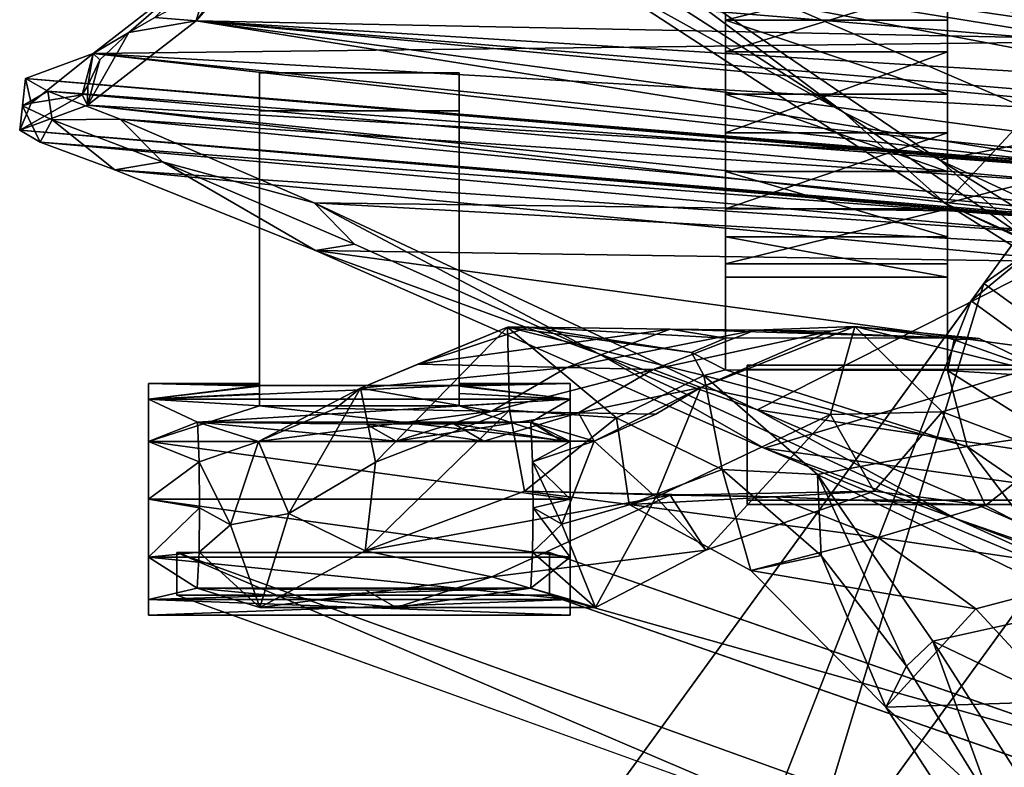
# Model space of a CAD drawing. Units: inches. Extents: x -60 to 134, y 249 to 421.
# Drawn here: x -19 to -15, y 282 to 285 of the extents above; entities that cross this region are included whole.
import ezdxf

# ---------------------------------------------------------------- set-up
doc = ezdxf.new("R2010")
doc.units = ezdxf.units.IN
doc.header["$MEASUREMENT"] = 0
doc.layers.add('TK3SEAT_BASE', color=250, linetype='Continuous')
doc.layers.add('TK3SEAT_SUP', color=250, linetype='Continuous')

msp = doc.modelspace()

# ---------------------------------------------------------------- linework, layer by layer
at = {"layer": 'TK3SEAT_BASE'}
for points in [[(-17.9376, 285.6668, 24.2721), (-14.5772, 285.1233, 26.2367), (-18.3465, 285.1979, 28.6452)], [(-18.3465, 285.1979, 28.6452), (-18.1839, 285.4181, 27.2496), (-17.9376, 285.6668, 24.2721)], [(-17.9376, 285.6668, 24.2721), (-14.5772, 285.3042, 24.9327), (-14.5772, 285.1756, 25.8365)], [(-17.9376, 285.6668, 24.2721), (-14.5772, 285.1756, 25.8365), (-14.5772, 285.1233, 26.2367)], [(-15.5818, 284.8088, 19.2057), (-16.7834, 285.5827, 20.2182), (-16.6985, 285.6442, 20.0901)], [(-15.1695, 284.6027, 18.8723), (-15.5818, 284.8088, 19.2057), (-16.6985, 285.6442, 20.0901)], [(-16.6985, 285.6442, 20.0901), (-14.5637, 285.2729, 19.717), (-14.5636, 284.7226, 19.0483)], [(-16.6985, 285.6442, 20.0901), (-14.5636, 284.7226, 19.0483), (-15.1695, 284.6027, 18.8723)], [(-15.5818, 284.8088, 19.2057), (-16.7118, 285.4356, 20.1708), (-16.7834, 285.5827, 20.2182)], [(-15.1454, 284.4177, 19.007), (-14.5772, 285.0299, 19.7562), (-16.7118, 285.4356, 20.1708)], [(-14.5772, 285.0299, 19.7562), (-14.5772, 285.2051, 20.0436), (-16.7118, 285.4356, 20.1708)], [(-15.5818, 284.8088, 19.2057), (-15.1454, 284.4177, 19.007), (-16.7118, 285.4356, 20.1708)], [(-18.3202, 285.4215, 28.6394), (-18.6355, 285.1478, 31.0329), (-18.7874, 285.0593, 33.0472)], [(-18.7874, 285.0593, 33.0472), (-14.5637, 285.1082, 28.6842), (-18.3202, 285.4215, 28.6394)], [(-18.6355, 285.1478, 31.0329), (-18.3202, 285.4215, 28.6394), (-18.5235, 285.2128, 30.1211)], [(-18.1839, 285.4181, 27.2496), (-18.3465, 285.1979, 28.6452), (-18.3097, 285.3231, 28.4464)], [(-14.5637, 285.3971, 25.8666), (-18.3202, 285.4215, 28.6394), (-14.5637, 285.1082, 28.6842)], [(-18.3465, 285.1979, 28.6452), (-18.5235, 285.2128, 30.1211), (-18.3097, 285.3231, 28.4464)], [(-18.3465, 285.1979, 28.6452), (-14.5772, 284.5932, 32.0325), (-18.8121, 284.8382, 33.0222)], [(-18.8121, 284.8382, 33.0222), (-18.6355, 285.1478, 31.0329), (-18.3465, 285.1979, 28.6452)], [(-18.6355, 285.1478, 31.0329), (-18.5235, 285.2128, 30.1211), (-18.3465, 285.1979, 28.6452)], [(-14.5772, 284.8483, 29.1321), (-18.3465, 285.1979, 28.6452), (-14.5772, 284.8854, 28.6662)], [(-14.5772, 284.8483, 29.1321), (-14.5772, 284.6904, 31.0586), (-18.3465, 285.1979, 28.6452)], [(-14.5772, 284.5932, 32.0325), (-18.3465, 285.1979, 28.6452), (-14.5772, 284.6904, 31.0586)], [(-14.5772, 284.8854, 28.6662), (-18.3465, 285.1979, 28.6452), (-14.5772, 284.9666, 27.7135)], [(-18.3465, 285.1979, 28.6452), (-14.5772, 285.1233, 26.2367), (-14.5772, 284.9666, 27.7135)], [(-18.6355, 285.1478, 31.0329), (-18.8121, 284.8382, 33.0222), (-18.7581, 285.0314, 32.3093)], [(-18.6355, 285.1478, 31.0329), (-18.7581, 285.0314, 32.3093), (-18.7874, 285.0593, 33.0472)], [(-14.5637, 285.1082, 28.6842), (-18.7874, 285.0593, 33.0472), (-14.5637, 284.8154, 32.057)], [(-18.7874, 285.0593, 33.0472), (-19.0528, 284.8462, 34.9172), (-19.077, 284.9524, 35.2429)], [(-19.077, 284.9524, 35.2429), (-14.5637, 284.5815, 34.3985), (-18.7874, 285.0593, 33.0472)], [(-18.8343, 284.8816, 33.687), (-19.0528, 284.8462, 34.9172), (-18.7874, 285.0593, 33.0472)], [(-18.8343, 284.8816, 33.687), (-18.7874, 285.0593, 33.0472), (-18.8102, 284.922, 33.2736)], [(-18.8102, 284.922, 33.2736), (-18.7874, 285.0593, 33.0472), (-18.7581, 285.0314, 32.3093)], [(-18.7874, 285.0593, 33.0472), (-14.5637, 284.5815, 34.3985), (-14.5637, 284.6257, 33.7225)], [(-18.7874, 285.0593, 33.0472), (-14.5637, 284.6257, 33.7225), (-14.5637, 284.8154, 32.057)], [(-18.8121, 284.8382, 33.0222), (-18.8102, 284.922, 33.2736), (-18.7581, 285.0314, 32.3093)], [(-14.5772, 285.0299, 19.7562), (-15.1454, 284.4177, 19.007), (-14.5772, 284.562, 19.2037)], [(-19.077, 284.9524, 35.2429), (-19.0887, 284.8347, 35.3675), (-18.9813, 284.898, 35.783)], [(-19.0887, 284.8347, 35.3675), (-19.077, 284.9524, 35.2429), (-19.0528, 284.8462, 34.9172)], [(-18.9813, 284.898, 35.783), (-14.5637, 284.5685, 34.9871), (-19.077, 284.9524, 35.2429)], [(-14.5637, 284.5685, 34.9871), (-14.5637, 284.5741, 34.6889), (-19.077, 284.9524, 35.2429)], [(-14.5637, 284.5815, 34.3985), (-19.077, 284.9524, 35.2429), (-14.5637, 284.5741, 34.6889)], [(-18.8343, 284.8816, 33.687), (-18.8102, 284.922, 33.2736), (-18.8121, 284.8382, 33.0222)], [(-19.1011, 284.7312, 35.2026), (-18.8343, 284.8816, 33.687), (-18.8121, 284.8382, 33.0222)], [(-18.8343, 284.8816, 33.687), (-19.1011, 284.7312, 35.2026), (-19.0528, 284.8462, 34.9172)], [(-19.0887, 284.8347, 35.3675), (-18.962, 284.7751, 35.8329), (-18.9813, 284.898, 35.783)], [(-18.9813, 284.898, 35.783), (-18.962, 284.7751, 35.8329), (-18.6719, 284.7785, 36.2263)], [(-14.5637, 284.5685, 34.9871), (-18.9813, 284.898, 35.783), (-14.5637, 284.5042, 35.8455)], [(-18.9813, 284.898, 35.783), (-18.6719, 284.7785, 36.2263), (-14.5637, 284.5042, 35.8455)], [(-19.0887, 284.8347, 35.3675), (-19.0528, 284.8462, 34.9172), (-19.1011, 284.7312, 35.2026)], [(-18.8121, 284.8382, 33.0222), (-14.5772, 284.3581, 34.3903), (-19.1011, 284.7312, 35.2026)], [(-14.5772, 284.3581, 34.3903), (-18.8121, 284.8382, 33.0222), (-14.5772, 284.4031, 33.7024)], [(-14.5772, 284.5932, 32.0325), (-14.5772, 284.4031, 33.7024), (-18.8121, 284.8382, 33.0222)], [(-19.0887, 284.8347, 35.3675), (-19.1011, 284.7312, 35.2026), (-19.0131, 284.68, 35.7398)], [(-19.0887, 284.8347, 35.3675), (-19.0131, 284.68, 35.7398), (-18.962, 284.7751, 35.8329)], [(-15.5818, 284.8088, 19.2057), (-15.1695, 284.6027, 18.8723), (-14.7571, 284.2365, 18.7042)], [(-15.5818, 284.8088, 19.2057), (-14.7571, 284.2365, 18.7042), (-15.1454, 284.4177, 19.007)], [(-19.0131, 284.68, 35.7398), (-18.6947, 284.5625, 36.1717), (-18.962, 284.7751, 35.8329)], [(-18.4907, 284.5961, 36.3761), (-18.6719, 284.7785, 36.2263), (-18.962, 284.7751, 35.8329)], [(-18.4907, 284.5961, 36.3761), (-18.962, 284.7751, 35.8329), (-18.6947, 284.5625, 36.1717)], [(-18.6719, 284.7785, 36.2263), (-18.4907, 284.5961, 36.3761), (-17.8423, 284.4211, 36.8692)], [(-17.8423, 284.4211, 36.8692), (-14.5637, 284.3802, 36.3459), (-18.6719, 284.7785, 36.2263)], [(-14.5637, 284.3802, 36.3459), (-14.5637, 284.5042, 35.8455), (-18.6719, 284.7785, 36.2263)], [(-19.1011, 284.7312, 35.2026), (-14.5772, 284.345, 34.982), (-19.0131, 284.68, 35.7398)], [(-14.5772, 284.3581, 34.3903), (-14.5772, 284.3506, 34.6847), (-19.1011, 284.7312, 35.2026)], [(-19.1011, 284.7312, 35.2026), (-14.5772, 284.3506, 34.6847), (-14.5772, 284.345, 34.982)], [(-14.5637, 284.321, 18.6465), (-15.1695, 284.6027, 18.8723), (-14.5636, 284.7226, 19.0483)], [(-14.5772, 284.345, 34.982), (-14.5772, 284.2835, 35.8101), (-19.0131, 284.68, 35.7398)], [(-18.6947, 284.5625, 36.1717), (-19.0131, 284.68, 35.7398), (-14.5772, 284.2835, 35.8101)], [(-18.4907, 284.5961, 36.3761), (-18.6947, 284.5625, 36.1717), (-17.8373, 284.2176, 36.7701)], [(-18.4907, 284.5961, 36.3761), (-17.8373, 284.2176, 36.7701), (-17.6712, 284.2442, 36.9084)], [(-18.4907, 284.5961, 36.3761), (-17.6712, 284.2442, 36.9084), (-17.8423, 284.4211, 36.8692)], [(-13.4842, 283.5482, 17.8759), (-14.7571, 284.2365, 18.7042), (-15.1695, 284.6027, 18.8723)], [(-15.1695, 284.6027, 18.8723), (-14.5637, 284.321, 18.6465), (-13.4842, 283.5482, 17.8759)], [(-18.6947, 284.5625, 36.1717), (-14.5772, 284.1694, 36.2713), (-17.8373, 284.2176, 36.7701)], [(-14.5772, 284.1694, 36.2713), (-18.6947, 284.5625, 36.1717), (-14.5772, 284.2835, 35.8101)], [(-15.1454, 284.4177, 19.007), (-14.5772, 284.1631, 18.8047), (-14.5772, 284.562, 19.2037)], [(-17.8423, 284.4211, 36.8692), (-16.627, 283.7764, 37.3263), (-15.9497, 283.5368, 37.6222)], [(-17.6712, 284.2442, 36.9084), (-16.627, 283.7764, 37.3263), (-17.8423, 284.4211, 36.8692)], [(-14.5637, 284.3802, 36.3459), (-17.8423, 284.4211, 36.8692), (-14.5637, 284.2375, 36.6664)], [(-17.8423, 284.4211, 36.8692), (-15.9497, 283.5368, 37.6222), (-14.5637, 284.2375, 36.6664)], [(-13.4781, 283.3675, 18.0098), (-14.5772, 284.1631, 18.8047), (-15.1454, 284.4177, 19.007)], [(-13.4781, 283.3675, 18.0098), (-15.1454, 284.4177, 19.007), (-14.7571, 284.2365, 18.7042)], [(-17.6712, 284.2442, 36.9084), (-17.8373, 284.2176, 36.7701), (-16.627, 283.7764, 37.3263)], [(-14.5772, 284.1694, 36.2713), (-14.5772, 283.7745, 36.9462), (-17.8373, 284.2176, 36.7701)], [(-15.921, 283.3729, 37.4636), (-17.8373, 284.2176, 36.7701), (-14.5772, 283.7745, 36.9462)], [(-17.8373, 284.2176, 36.7701), (-15.921, 283.3729, 37.4636), (-16.627, 283.7764, 37.3263)], [(-14.5634, 283.3254, 37.6717), (-14.5637, 284.2375, 36.6664), (-15.9497, 283.5368, 37.6222)], [(-15.1024, 283.0728, 37.7619), (-15.9497, 283.5368, 37.6222), (-16.627, 283.7764, 37.3263)], [(-15.1024, 283.0728, 37.7619), (-16.627, 283.7764, 37.3263), (-15.921, 283.3729, 37.4636)], [(-14.5769, 283.1884, 37.4951), (-15.921, 283.3729, 37.4636), (-14.5772, 283.7745, 36.9462)], [(-13.9539, 282.6753, 38.0861), (-15.9497, 283.5368, 37.6222), (-15.1024, 283.0728, 37.7619)], [(-13.9539, 282.6753, 38.0861), (-14.5634, 283.3254, 37.6717), (-15.9497, 283.5368, 37.6222)], [(-15.921, 283.3729, 37.4636), (-14.5769, 283.1884, 37.4951), (-13.9252, 282.5389, 37.9056)], [(-13.9252, 282.5389, 37.9056), (-15.1024, 283.0728, 37.7619), (-15.921, 283.3729, 37.4636)], [(-13.3441, 282.4104, 38.0888), (-13.9539, 282.6753, 38.0861), (-15.1024, 283.0728, 37.7619)], [(-13.3441, 282.4104, 38.0888), (-15.1024, 283.0728, 37.7619), (-13.9252, 282.5389, 37.9056)]]:
    msp.add_3dface(points, dxfattribs=at)
at = {"layer": 'TK3SEAT_SUP'}
for points, invisible_edges in [([(-15.0359, 284.0015, 5.1945), (-12.9154, 286.9205, 6.0712), (-13.3889, 286.2687, 4.2823)], 14), ([(-14.9812, 284.0767, 3.8646), (-15.0359, 284.0015, 5.1945), (-13.3889, 286.2687, 4.2823)], 3), ([(-16.085, 285.441, 20.9792), (-16.085, 284.1032, 21.1539), (-16.085, 285.5568, 21.2916)], 3), ([(-16.085, 284.1032, 21.1539), (-16.085, 284.1601, 21.7539), (-16.085, 285.5568, 21.2916)], 15), ([(-16.085, 285.5568, 21.2916), (-16.085, 284.1601, 21.7539), (-16.085, 285.3565, 21.9058)], 15), ([(-15.1369, 285.441, 20.9792), (-15.1369, 285.5568, 21.2916), (-15.1369, 284.1032, 21.1539)], 14), ([(-15.1369, 284.1032, 21.1539), (-15.1369, 285.5568, 21.2916), (-15.1369, 284.1601, 21.7539)], 15), ([(-15.1369, 285.3565, 21.9058), (-15.1369, 284.1601, 21.7539), (-15.1369, 285.5568, 21.2916)], 15), ([(-16.085, 284.1032, 21.1539), (-16.085, 285.441, 20.9792), (-16.085, 284.2756, 20.8689)], 3), ([(-16.085, 285.2012, 20.748), (-16.085, 284.2756, 20.8689), (-16.085, 285.441, 20.9792)], 3), ([(-15.1369, 284.2756, 20.8689), (-15.1369, 285.441, 20.9792), (-15.1369, 284.1032, 21.1539)], 3), ([(-15.1369, 285.441, 20.9792), (-15.1369, 284.2756, 20.8689), (-15.1369, 285.2012, 20.748)], 3), ([(-16.085, 284.3949, 22.0098), (-16.085, 285.3565, 21.9058), (-16.085, 284.1601, 21.7539)], 3), ([(-16.085, 285.0652, 22.0949), (-16.085, 285.3565, 21.9058), (-16.085, 284.3949, 22.0098)], 14), ([(-15.1369, 285.0652, 22.0949), (-15.1369, 284.3949, 22.0098), (-15.1369, 285.3565, 21.9058)], 3), ([(-15.1369, 284.3949, 22.0098), (-15.1369, 284.1601, 21.7539), (-15.1369, 285.3565, 21.9058)], 14), ([(-16.085, 284.8849, 20.6436), (-16.085, 284.5545, 20.6867), (-16.085, 285.2012, 20.748)], 2), ([(-16.085, 284.5545, 20.6867), (-16.085, 284.2756, 20.8689), (-16.085, 285.2012, 20.748)], 14), ([(-15.1369, 284.8849, 20.6436), (-15.1369, 285.2012, 20.748), (-15.1369, 284.5545, 20.6867)], 2), ([(-15.1369, 284.5545, 20.6867), (-15.1369, 285.2012, 20.748), (-15.1369, 284.2756, 20.8689)], 3), ([(-16.085, 284.7199, 22.1322), (-16.085, 285.0652, 22.0949), (-16.085, 284.3949, 22.0098)], 2), ([(-15.1369, 285.0652, 22.0949), (-15.1369, 284.7199, 22.1322), (-15.1369, 284.3949, 22.0098)], 12), ([(-18.077, 283.6405, 32.2693), (-18.077, 284.9755, 31.9943), (-17.2238, 283.6405, 32.2693)], 2), ([(-18.077, 284.9755, 31.9943), (-17.2238, 284.9755, 31.9943), (-17.2238, 283.6405, 32.2693)], 12), ([(-18.077, 283.6481, 32.33), (-18.077, 283.649, 32.3606), (-18.077, 284.9755, 31.9943)], 14), ([(-18.077, 283.6481, 32.33), (-18.077, 284.9755, 31.9943), (-18.077, 283.6452, 32.2995)], 3), ([(-18.077, 284.8134, 33.082), (-18.077, 284.9755, 31.9943), (-18.077, 283.6381, 32.4638)], 14), ([(-18.077, 284.9755, 31.9943), (-18.077, 283.6405, 32.2693), (-18.077, 283.6452, 32.2995)], 12), ([(-18.077, 284.9755, 31.9943), (-18.077, 283.649, 32.3606), (-18.077, 283.6381, 32.4638)], 13), ([(-17.2238, 284.8134, 33.082), (-17.2238, 284.9755, 31.9943), (-18.077, 284.8134, 33.082)], 2), ([(-17.2238, 284.9755, 31.9943), (-18.077, 284.9755, 31.9943), (-18.077, 284.8134, 33.082)], 12), ([(-17.2238, 283.6381, 32.4638), (-17.2238, 283.649, 32.3606), (-17.2238, 284.9755, 31.9943)], 14), ([(-17.2238, 283.6381, 32.4638), (-17.2238, 284.9755, 31.9943), (-17.2238, 284.8134, 33.082)], 13), ([(-17.2238, 283.649, 32.3606), (-17.2238, 283.6481, 32.33), (-17.2238, 284.9755, 31.9943)], 14), ([(-17.2238, 283.6405, 32.2693), (-17.2238, 284.9755, 31.9943), (-17.2238, 283.6452, 32.2995)], 2), ([(-17.2238, 283.6452, 32.2995), (-17.2238, 284.9755, 31.9943), (-17.2238, 283.6481, 32.33)], 3), ([(-17.2238, 283.5541, 32.6521), (-17.2238, 284.8134, 33.082), (-18.077, 283.5541, 32.6521)], 2), ([(-17.2238, 284.8134, 33.082), (-18.077, 284.8134, 33.082), (-18.077, 283.5541, 32.6521)], 12), ([(-18.077, 283.606, 32.5623), (-18.077, 284.8134, 33.082), (-18.077, 283.6381, 32.4638)], 3), ([(-18.077, 283.606, 32.5623), (-18.077, 283.5541, 32.6521), (-18.077, 284.8134, 33.082)], 12), ([(-17.2238, 283.6381, 32.4638), (-17.2238, 284.8134, 33.082), (-17.2238, 283.606, 32.5623)], 3), ([(-17.2238, 284.8134, 33.082), (-17.2238, 283.5541, 32.6521), (-17.2238, 283.606, 32.5623)], 12), ([(-16.085, 283.8424, 21.8604), (-16.085, 284.1601, 21.7539), (-16.085, 284.1032, 21.1539)], 14), ([(-15.1369, 284.1601, 21.7539), (-16.085, 284.1601, 21.7539), (-15.1369, 283.8439, 21.8599)], 2), ([(-16.085, 284.1601, 21.7539), (-16.085, 283.8424, 21.8604), (-15.1369, 283.8439, 21.8599)], 12), ([(-15.1369, 283.8439, 21.8599), (-15.1369, 284.1032, 21.1539), (-15.1369, 284.1601, 21.7539)], 3), ([(-16.085, 283.7068, 21.0009), (-16.085, 283.8424, 21.8604), (-16.085, 284.1032, 21.1539)], 2), ([(-16.085, 284.1032, 21.1539), (-15.1369, 284.1032, 21.1539), (-16.085, 283.7068, 21.0009)], 2), ([(-15.1369, 284.1032, 21.1539), (-15.1369, 283.705, 21.0002), (-16.085, 283.7068, 21.0009)], 12), ([(-15.1369, 283.705, 21.0002), (-15.1369, 284.1032, 21.1539), (-15.1369, 283.8439, 21.8599)], 2), ([(-15.0359, 284.0015, 5.1945), (-14.9812, 284.0767, 3.8646), (-17.1344, 281.1126, 4.1764)], 3), ([(-14.9812, 284.0767, 3.8646), (-16.5644, 281.8973, 3.3555), (-17.1344, 281.1126, 4.1764)], 14), ([(-15.9927, 283.727, 25.3887), (-15.9927, 283.7095, 25.6119), (-14.0798, 283.727, 25.3887)], 2), ([(-15.9927, 283.7095, 25.6119), (-3.3023, 283.7095, 25.6119), (-14.0798, 283.727, 25.3887)], 14), ([(-15.9927, 283.7095, 25.6119), (-15.9927, 283.727, 25.3887), (-15.9927, 283.1502, 25.3435)], 12), ([(-14.0798, 283.727, 25.3887), (-14.0798, 283.3549, 25.3596), (-15.9927, 283.727, 25.3887)], 2), ([(-15.9927, 283.727, 25.3887), (-14.0798, 283.3549, 25.3596), (-15.9927, 283.1502, 25.3435)], 3), ([(-15.9927, 283.1328, 25.5668), (-3.3023, 283.1328, 25.5668), (-15.9927, 283.7095, 25.6119)], 2), ([(-3.3023, 283.1328, 25.5668), (-3.3023, 283.7095, 25.6119), (-15.9927, 283.7095, 25.6119)], 12), ([(-15.9927, 283.1328, 25.5668), (-15.9927, 283.7095, 25.6119), (-15.9927, 283.1502, 25.3435)], 2), ([(-18.551, 283.5827, 32.608), (-18.551, 283.649, 32.3606), (-18.551, 283.1543, 31.8659)], 14), ([(-18.551, 283.5827, 32.1133), (-18.551, 283.1543, 31.8659), (-18.551, 283.649, 32.3606)], 3), ([(-16.7498, 283.649, 32.3606), (-16.7498, 283.5827, 32.608), (-16.7498, 283.5827, 32.1133)], 2), ([(-18.551, 283.5827, 32.608), (-18.551, 283.1543, 31.8659), (-18.551, 283.4016, 32.7891)], 3), ([(-18.551, 283.4016, 31.9322), (-18.551, 283.1543, 31.8659), (-18.551, 283.5827, 32.1133)], 2), ([(-16.7498, 283.5827, 32.1133), (-16.7498, 283.4016, 32.7891), (-16.7498, 283.4016, 31.9322)], 3), ([(-16.7498, 283.5827, 32.608), (-16.7498, 283.4016, 32.7891), (-16.7498, 283.5827, 32.1133)], 14), ([(-16.3795, 280.5642, 4.1764), (-15.8094, 281.3489, 3.3555), (-14.2263, 283.5283, 3.8646)], 13), ([(-16.3795, 280.5642, 4.1764), (-14.2263, 283.5283, 3.8646), (-14.2809, 283.453, 5.1945)], 3), ([(-18.551, 283.4016, 32.7891), (-18.551, 283.1543, 31.8659), (-18.551, 283.1543, 32.8554)], 3), ([(-16.7498, 283.4016, 32.7891), (-16.7498, 283.1543, 32.8554), (-16.7498, 283.4016, 31.9322)], 14), ([(-16.7498, 283.4016, 31.9322), (-16.7498, 283.1543, 32.8554), (-16.7498, 283.1543, 31.8659)], 3), ([(-3.3023, 283.1502, 25.3435), (-15.9927, 283.1502, 25.3435), (-5.2152, 283.3549, 25.3596)], 14), ([(-5.2152, 283.3549, 25.3596), (-15.9927, 283.1502, 25.3435), (-14.0798, 283.3549, 25.3596)], 3), ([(-18.551, 282.9069, 32.7891), (-18.551, 283.1543, 32.8554), (-18.551, 282.9069, 31.9322)], 14), ([(-18.551, 282.9069, 31.9322), (-18.551, 283.1543, 32.8554), (-18.551, 283.1543, 31.8659)], 3), ([(-16.7498, 282.7258, 32.608), (-16.7498, 282.6595, 32.3606), (-16.7498, 283.1543, 31.8659)], 14), ([(-16.7498, 282.7258, 32.608), (-16.7498, 283.1543, 31.8659), (-16.7498, 282.9069, 32.7891)], 3), ([(-16.7498, 282.9069, 31.9322), (-16.7498, 283.1543, 31.8659), (-16.7498, 282.7258, 32.1133)], 2), ([(-16.7498, 282.9069, 32.7891), (-16.7498, 283.1543, 31.8659), (-16.7498, 283.1543, 32.8554)], 3), ([(-16.7498, 282.7258, 32.1133), (-16.7498, 283.1543, 31.8659), (-16.7498, 282.6595, 32.3606)], 3), ([(-3.3023, 283.1502, 25.3435), (-3.3023, 283.1328, 25.5668), (-15.9927, 283.1502, 25.3435)], 2), ([(-3.3023, 283.1328, 25.5668), (-15.9927, 283.1328, 25.5668), (-15.9927, 283.1502, 25.3435)], 12), ([(-18.551, 282.7258, 32.1133), (-18.551, 282.9069, 32.7891), (-18.551, 282.9069, 31.9322)], 3), ([(-18.551, 282.7258, 32.608), (-18.551, 282.9069, 32.7891), (-18.551, 282.7258, 32.1133)], 14), ([(-16.8369, 282.927, 32.8158), (-18.4297, 282.927, 32.8158), (-15.7138, 281.9477, 33.9829)], 12), ([(-16.8369, 282.7455, 32.6635), (-18.4297, 282.7455, 32.6635), (-16.8369, 282.927, 32.8158)], 2), ([(-18.4297, 282.7455, 32.6635), (-18.4297, 282.927, 32.8158), (-16.8369, 282.927, 32.8158)], 12), ([(-16.8369, 282.927, 32.8158), (-15.7138, 281.9477, 33.9829), (-14.1457, 281.9889, 33.9339)], 3), ([(-18.4297, 282.7455, 32.6635), (-16.8369, 282.7455, 32.6635), (-15.7138, 281.7662, 33.8306)], 2), ([(-16.8369, 282.7455, 32.6635), (-14.1457, 281.8073, 33.7815), (-15.7138, 281.7662, 33.8306)], 14), ([(-18.551, 282.6595, 32.3606), (-18.551, 282.7258, 32.608), (-18.551, 282.7258, 32.1133)], 2)]:
    msp.add_3dface(points, dxfattribs=dict(at, invisible_edges=invisible_edges))
for points in [[(-15.0359, 284.0015, 5.1945), (-12.1604, 286.3721, 6.0712), (-12.9154, 286.9205, 6.0712)], [(-14.2809, 283.453, 5.1945), (-12.1604, 286.3721, 6.0712), (-15.0359, 284.0015, 5.1945)], [(-13.3889, 286.2687, 4.2823), (-12.6339, 285.7203, 4.2823), (-14.9812, 284.0767, 3.8646)], [(-12.6339, 285.7203, 4.2823), (-14.2263, 283.5283, 3.8646), (-14.9812, 284.0767, 3.8646)], [(-16.085, 285.441, 20.9792), (-15.1369, 285.441, 20.9792), (-16.085, 285.2012, 20.748)], [(-15.1369, 285.441, 20.9792), (-15.1369, 285.2012, 20.748), (-16.085, 285.2012, 20.748)], [(-16.085, 285.3565, 21.9058), (-16.085, 285.0652, 22.0949), (-15.1369, 285.3565, 21.9058)], [(-15.1369, 285.3565, 21.9058), (-16.085, 285.0652, 22.0949), (-15.1369, 285.0652, 22.0949)], [(-15.1369, 285.2012, 20.748), (-15.1369, 284.8849, 20.6436), (-16.085, 285.2012, 20.748)], [(-16.085, 285.2012, 20.748), (-15.1369, 284.8849, 20.6436), (-16.085, 284.8849, 20.6436)], [(-15.1369, 284.7199, 22.1322), (-15.1369, 285.0652, 22.0949), (-16.085, 284.7199, 22.1322)], [(-16.085, 284.7199, 22.1322), (-15.1369, 285.0652, 22.0949), (-16.085, 285.0652, 22.0949)], [(-16.085, 284.8849, 20.6436), (-15.1369, 284.5545, 20.6867), (-16.085, 284.5545, 20.6867)], [(-15.1369, 284.5545, 20.6867), (-16.085, 284.8849, 20.6436), (-15.1369, 284.8849, 20.6436)], [(-16.085, 284.3949, 22.0098), (-15.1369, 284.7199, 22.1322), (-16.085, 284.7199, 22.1322)], [(-15.1369, 284.7199, 22.1322), (-16.085, 284.3949, 22.0098), (-15.1369, 284.3949, 22.0098)], [(-15.1369, 284.5545, 20.6867), (-15.1369, 284.2756, 20.8689), (-16.085, 284.5545, 20.6867)], [(-16.085, 284.5545, 20.6867), (-15.1369, 284.2756, 20.8689), (-16.085, 284.2756, 20.8689)], [(-15.1369, 284.1601, 21.7539), (-15.1369, 284.3949, 22.0098), (-16.085, 284.1601, 21.7539)], [(-16.085, 284.1601, 21.7539), (-15.1369, 284.3949, 22.0098), (-16.085, 284.3949, 22.0098)], [(-16.085, 284.1032, 21.1539), (-16.085, 284.2756, 20.8689), (-15.1369, 284.1032, 21.1539)], [(-15.1369, 284.1032, 21.1539), (-16.085, 284.2756, 20.8689), (-15.1369, 284.2756, 20.8689)], [(-16.5644, 281.8973, 3.3555), (-14.9812, 284.0767, 3.8646), (-15.8094, 281.3489, 3.3555)], [(-14.2263, 283.5283, 3.8646), (-15.8094, 281.3489, 3.3555), (-14.9812, 284.0767, 3.8646)], [(-17.1344, 281.1126, 4.1764), (-16.3795, 280.5642, 4.1764), (-15.0359, 284.0015, 5.1945)], [(-16.3795, 280.5642, 4.1764), (-14.2809, 283.453, 5.1945), (-15.0359, 284.0015, 5.1945)], [(-17.6445, 283.6289, 26.355), (-17.0164, 283.8902, 23.591), (-17.5813, 283.3125, 25.989)], [(-17.6445, 283.6289, 26.355), (-17.4007, 283.7323, 25.4489), (-17.0164, 283.8902, 23.591)], [(-17.0164, 283.8902, 23.591), (-17.0088, 283.5358, 23.544), (-17.5813, 283.3125, 25.989)], [(-16.9264, 283.8903, 23.5848), (-17.4007, 283.7323, 25.4489), (-16.3227, 283.8818, 23.7488)], [(-17.4007, 283.7323, 25.4489), (-16.9264, 283.8903, 23.5848), (-17.0164, 283.8902, 23.591)], [(-17.4007, 283.7323, 25.4489), (-16.7636, 283.7171, 25.5843), (-16.3227, 283.8818, 23.7488)], [(-16.2311, 283.7814, 21.3994), (-17.0164, 283.8902, 23.591), (-16.9264, 283.8903, 23.5848)], [(-16.1788, 283.6826, 20.8858), (-16.5509, 283.5026, 22.0157), (-17.0164, 283.8902, 23.591)], [(-16.5509, 283.5026, 22.0157), (-17.0088, 283.5358, 23.544), (-17.0164, 283.8902, 23.591)], [(-17.0164, 283.8902, 23.591), (-16.2311, 283.7814, 21.3994), (-16.1788, 283.6826, 20.8858)], [(-16.2311, 283.7814, 21.3994), (-16.9264, 283.8903, 23.5848), (-16.085, 283.8424, 21.8604)], [(-16.9264, 283.8903, 23.5848), (-16.3227, 283.8818, 23.7488), (-16.085, 283.8424, 21.8604)], [(-16.7636, 283.7171, 25.5843), (-15.9592, 283.8766, 23.8475), (-16.3227, 283.8818, 23.7488)], [(-16.3952, 283.7083, 25.6626), (-15.9592, 283.8766, 23.8475), (-16.7636, 283.7171, 25.5843)], [(-15.9592, 283.8766, 23.8475), (-16.3952, 283.7083, 25.6626), (-15.6366, 283.8721, 23.9351)], [(-16.3952, 283.7083, 25.6626), (-16.1912, 283.632, 26.3286), (-15.6366, 283.8721, 23.9351)], [(-16.085, 283.8424, 21.8604), (-16.3227, 283.8818, 23.7488), (-15.1369, 283.8439, 21.8599)], [(-15.1369, 283.8439, 21.8599), (-16.3227, 283.8818, 23.7488), (-15.9592, 283.8766, 23.8475)], [(-15.5332, 283.8919, 23.5558), (-15.6366, 283.8721, 23.9351), (-16.1912, 283.632, 26.3286)], [(-15.5332, 283.8919, 23.5558), (-16.1912, 283.632, 26.3286), (-15.6366, 283.5165, 23.9167)], [(-15.6366, 283.8721, 23.9351), (-15.6366, 283.8721, 23.9351), (-16.1912, 283.632, 26.3286)], [(-15.5332, 283.8919, 23.5558), (-15.1369, 283.8439, 21.8599), (-15.9592, 283.8766, 23.8475)], [(-15.5332, 283.8919, 23.5558), (-15.9592, 283.8766, 23.8475), (-15.6366, 283.8721, 23.9351)], [(-15.5332, 283.8919, 23.5558), (-15.6366, 283.8721, 23.9351), (-15.6366, 283.8721, 23.9351)], [(-15.1597, 283.5281, 22.3364), (-15.5332, 283.8919, 23.5558), (-15.6366, 283.5165, 23.9167)], [(-14.656, 283.6746, 20.8481), (-15.0016, 283.8409, 21.8243), (-15.5332, 283.8919, 23.5558)], [(-15.5332, 283.8919, 23.5558), (-15.0016, 283.8409, 21.8243), (-15.1369, 283.8439, 21.8599)], [(-15.1597, 283.5281, 22.3364), (-14.656, 283.6746, 20.8481), (-15.5332, 283.8919, 23.5558)], [(-16.085, 283.7068, 21.0009), (-16.2311, 283.7814, 21.3994), (-16.085, 283.8424, 21.8604)], [(-15.1369, 283.8439, 21.8599), (-15.1092, 283.8357, 21.7872), (-15.1369, 283.705, 21.0002)], [(-15.0016, 283.8409, 21.8243), (-15.1092, 283.8357, 21.7872), (-15.1369, 283.8439, 21.8599)], [(-14.656, 283.6746, 20.8481), (-15.1369, 283.705, 21.0002), (-15.1092, 283.8357, 21.7872)], [(-14.656, 283.6746, 20.8481), (-15.1092, 283.8357, 21.7872), (-15.0016, 283.8409, 21.8243)], [(-16.085, 283.7068, 21.0009), (-16.1788, 283.6826, 20.8858), (-16.2311, 283.7814, 21.3994)], [(-17.6445, 283.6289, 26.355), (-16.7636, 283.7171, 25.5843), (-17.4007, 283.7323, 25.4489)], [(-17.6445, 283.6289, 26.355), (-17.0845, 283.5303, 27.2563), (-16.7636, 283.7171, 25.5843)], [(-16.3952, 283.7083, 25.6626), (-16.7636, 283.7171, 25.5843), (-17.0845, 283.5303, 27.2563)], [(-16.3952, 283.7083, 25.6626), (-17.0845, 283.5303, 27.2563), (-16.713, 283.524, 27.3184)], [(-16.3952, 283.7083, 25.6626), (-16.713, 283.524, 27.3184), (-16.1912, 283.632, 26.3286)], [(-15.0526, 283.38, 19.9136), (-16.1788, 283.6826, 20.8858), (-16.085, 283.7068, 21.0009)], [(-15.1369, 283.705, 21.0002), (-15.0526, 283.38, 19.9136), (-16.085, 283.7068, 21.0009)], [(-14.656, 283.6746, 20.8481), (-14.7024, 283.4312, 20.0428), (-15.1369, 283.705, 21.0002)], [(-15.0526, 283.38, 19.9136), (-15.1369, 283.705, 21.0002), (-14.7024, 283.4312, 20.0428)], [(-16.5509, 283.5026, 22.0157), (-16.1788, 283.6826, 20.8858), (-16.0998, 283.2823, 20.7465)], [(-16.1788, 283.6826, 20.8858), (-15.6924, 283.2601, 19.6183), (-16.0998, 283.2823, 20.7465)], [(-16.1788, 283.6826, 20.8858), (-15.0526, 283.38, 19.9136), (-15.6924, 283.2601, 19.6183)], [(-15.1597, 283.5281, 22.3364), (-14.6898, 283.3506, 21.0284), (-14.656, 283.6746, 20.8481)], [(-18.551, 283.649, 32.3606), (-18.077, 283.6405, 32.2693), (-18.551, 283.5827, 32.1133)], [(-18.077, 283.649, 32.3606), (-18.077, 283.6481, 32.33), (-18.551, 283.649, 32.3606)], [(-18.077, 283.6481, 32.33), (-18.077, 283.6452, 32.2995), (-18.551, 283.649, 32.3606)], [(-18.077, 283.6452, 32.2995), (-18.077, 283.6405, 32.2693), (-18.551, 283.649, 32.3606)], [(-18.077, 283.649, 32.3606), (-18.551, 283.649, 32.3606), (-18.077, 283.6381, 32.4638)], [(-18.551, 283.649, 32.3606), (-18.551, 283.5827, 32.608), (-18.077, 283.6381, 32.4638)], [(-18.077, 283.6405, 32.2693), (-17.2238, 283.6405, 32.2693), (-18.551, 283.5827, 32.1133)], [(-16.7498, 283.5827, 32.1133), (-18.551, 283.5827, 32.1133), (-17.2238, 283.6405, 32.2693)], [(-18.077, 283.606, 32.5623), (-18.077, 283.6381, 32.4638), (-18.551, 283.5827, 32.608)], [(-17.6445, 283.6289, 26.355), (-17.9509, 283.0931, 28.1615), (-18.0813, 283.402, 29.1584)], [(-18.0813, 283.402, 29.1584), (-17.7525, 283.5417, 27.1446), (-17.6445, 283.6289, 26.355)], [(-17.9509, 283.0931, 28.1615), (-17.6445, 283.6289, 26.355), (-17.5813, 283.3125, 25.989)], [(-17.6445, 283.6289, 26.355), (-17.7525, 283.5417, 27.1446), (-17.0845, 283.5303, 27.2563)], [(-17.2238, 283.6452, 32.2995), (-16.7498, 283.649, 32.3606), (-17.2238, 283.6405, 32.2693)], [(-17.2238, 283.6452, 32.2995), (-17.2238, 283.6481, 32.33), (-16.7498, 283.649, 32.3606)], [(-17.2238, 283.6481, 32.33), (-17.2238, 283.649, 32.3606), (-16.7498, 283.649, 32.3606)], [(-16.7498, 283.649, 32.3606), (-16.7498, 283.5827, 32.1133), (-17.2238, 283.6405, 32.2693)], [(-16.7498, 283.649, 32.3606), (-17.2238, 283.6381, 32.4638), (-16.7498, 283.5827, 32.608)], [(-16.7498, 283.649, 32.3606), (-17.2238, 283.649, 32.3606), (-17.2238, 283.6381, 32.4638)], [(-17.2238, 283.6381, 32.4638), (-17.2238, 283.606, 32.5623), (-16.7498, 283.5827, 32.608)], [(-16.3833, 283.5184, 27.3735), (-16.1912, 283.632, 26.3286), (-16.713, 283.524, 27.3184)], [(-16.1912, 283.632, 26.3286), (-16.3833, 283.5184, 27.3735), (-16.6464, 283.4022, 29.1442)], [(-16.3833, 283.1641, 27.3375), (-16.1912, 283.632, 26.3286), (-16.6464, 283.4022, 29.1442)], [(-16.3833, 283.1641, 27.3375), (-15.6366, 283.5165, 23.9167), (-16.1912, 283.632, 26.3286)], [(-18.077, 283.606, 32.5623), (-18.551, 283.5827, 32.608), (-18.077, 283.5541, 32.6521)], [(-18.551, 283.5827, 32.1133), (-18.342, 283.4839, 31.9917), (-18.551, 283.4016, 31.9322)], [(-18.342, 283.4839, 31.9917), (-18.551, 283.5827, 32.1133), (-16.7498, 283.5827, 32.1133)], [(-18.551, 283.5827, 32.608), (-18.551, 283.4016, 32.7891), (-18.077, 283.5541, 32.6521)], [(-16.9171, 283.4839, 31.9917), (-18.342, 283.4839, 31.9917), (-16.7498, 283.5827, 32.1133)], [(-17.2238, 283.606, 32.5623), (-17.2238, 283.5541, 32.6521), (-16.7498, 283.5827, 32.608)], [(-16.7498, 283.5827, 32.608), (-17.2238, 283.5541, 32.6521), (-16.7498, 283.4016, 32.7891)], [(-16.7498, 283.4016, 31.9322), (-16.9171, 283.4839, 31.9917), (-16.7498, 283.5827, 32.1133)], [(-18.551, 283.4016, 32.7891), (-16.7498, 283.4016, 32.7891), (-18.077, 283.5541, 32.6521)], [(-17.7525, 283.5417, 27.1446), (-18.0813, 283.402, 29.1584), (-17.0845, 283.5303, 27.2563)], [(-17.2238, 283.5541, 32.6521), (-18.077, 283.5541, 32.6521), (-16.7498, 283.4016, 32.7891)], [(-16.9444, 283.1887, 23.2974), (-17.6248, 282.9343, 26.1713), (-17.0088, 283.5358, 23.544)], [(-17.0088, 283.5358, 23.544), (-17.6248, 282.9343, 26.1713), (-17.5813, 283.3125, 25.989)], [(-16.5509, 283.5026, 22.0157), (-16.9444, 283.1887, 23.2974), (-17.0088, 283.5358, 23.544)], [(-17.4924, 283.4023, 30.3014), (-17.0845, 283.5303, 27.2563), (-18.0813, 283.402, 29.1584)], [(-17.4924, 283.4023, 30.3014), (-16.713, 283.524, 27.3184), (-17.0845, 283.5303, 27.2563)], [(-17.4924, 283.4023, 30.3014), (-17.1174, 283.4032, 30.338), (-16.713, 283.524, 27.3184)], [(-16.6464, 283.4022, 29.1442), (-16.713, 283.524, 27.3184), (-17.1174, 283.4032, 30.338)], [(-16.5509, 283.5026, 22.0157), (-16.4972, 283.1321, 21.8857), (-16.9444, 283.1887, 23.2974)], [(-16.3833, 283.5184, 27.3735), (-16.713, 283.524, 27.3184), (-16.6464, 283.4022, 29.1442)], [(-16.5509, 283.5026, 22.0157), (-16.0998, 283.2823, 20.7465), (-16.4972, 283.1321, 21.8857)], [(-16.3833, 283.1641, 27.3375), (-16.1703, 282.9376, 26.1425), (-15.6366, 283.5165, 23.9167)], [(-16.1703, 282.9376, 26.1425), (-15.4506, 283.1898, 23.2613), (-15.6366, 283.5165, 23.9167)], [(-15.1597, 283.5281, 22.3364), (-15.6366, 283.5165, 23.9167), (-15.4506, 283.1898, 23.2613)], [(-14.9749, 283.1284, 21.8505), (-15.1597, 283.5281, 22.3364), (-15.4506, 283.1898, 23.2613)], [(-15.1597, 283.5281, 22.3364), (-14.9749, 283.1284, 21.8505), (-14.6898, 283.3506, 21.0284)], [(-18.342, 283.4839, 31.9917), (-18.3349, 283.3139, 31.8923), (-18.551, 283.4016, 31.9322)], [(-18.342, 283.4839, 31.9917), (-18.0813, 283.402, 29.1584), (-18.3349, 283.3139, 31.8923)], [(-18.342, 283.4839, 31.9917), (-17.4924, 283.4023, 30.3014), (-18.0813, 283.402, 29.1584)], [(-17.4924, 283.4023, 30.3014), (-18.342, 283.4839, 31.9917), (-17.6215, 283.4756, 31.8691)], [(-16.9171, 283.4839, 31.9917), (-17.6215, 283.4756, 31.8691), (-18.342, 283.4839, 31.9917)], [(-17.6215, 283.4756, 31.8691), (-16.9171, 283.4839, 31.9917), (-17.2456, 283.4773, 31.8938)], [(-17.6215, 283.4756, 31.8691), (-17.2456, 283.4773, 31.8938), (-17.1174, 283.4032, 30.338)], [(-17.4924, 283.4023, 30.3014), (-17.6215, 283.4756, 31.8691), (-17.1174, 283.4032, 30.338)], [(-16.7847, 283.4039, 30.3704), (-17.2456, 283.4773, 31.8938), (-16.9171, 283.4839, 31.9917)], [(-16.7847, 283.4039, 30.3704), (-17.1174, 283.4032, 30.338), (-17.2456, 283.4773, 31.8938)], [(-16.9171, 283.4839, 31.9917), (-16.7498, 283.4016, 31.9322), (-16.9098, 283.3139, 31.8923)], [(-16.6464, 283.4022, 29.1442), (-16.7847, 283.4039, 30.3704), (-16.9171, 283.4839, 31.9917)], [(-16.9171, 283.4839, 31.9917), (-16.9098, 283.3139, 31.8923), (-16.6464, 283.4022, 29.1442)], [(-15.0526, 283.38, 19.9136), (-14.7024, 283.4312, 20.0428), (-14.1814, 282.7784, 18.7997)], [(-18.551, 283.4016, 31.9322), (-18.3349, 283.3139, 31.8923), (-18.551, 283.1543, 31.8659)], [(-18.551, 283.1543, 32.8554), (-16.7498, 283.1543, 32.8554), (-18.551, 283.4016, 32.7891)], [(-16.7498, 283.1543, 32.8554), (-16.7498, 283.4016, 32.7891), (-18.551, 283.4016, 32.7891)], [(-18.3349, 283.3139, 31.8923), (-18.0813, 283.402, 29.1584), (-18.2001, 283.0447, 30.2405)], [(-17.9509, 283.0931, 28.1615), (-18.2001, 283.0447, 30.2405), (-18.0813, 283.402, 29.1584)], [(-16.7847, 283.4039, 30.3704), (-16.6464, 283.4022, 29.1442), (-17.1174, 283.4032, 30.338)], [(-16.6464, 283.4022, 29.1442), (-16.9098, 283.3139, 31.8923), (-16.7847, 283.0478, 30.3785)], [(-16.7498, 283.1543, 31.8659), (-16.9098, 283.3139, 31.8923), (-16.7498, 283.4016, 31.9322)], [(-16.3833, 283.1641, 27.3375), (-16.6464, 283.4022, 29.1442), (-16.7847, 283.0478, 30.3785)], [(-15.0526, 283.38, 19.9136), (-14.5327, 282.6968, 18.6906), (-15.6924, 283.2601, 19.6183)], [(-15.0526, 283.38, 19.9136), (-14.1814, 282.7784, 18.7997), (-14.5327, 282.6968, 18.6906)], [(-14.9749, 283.1284, 21.8505), (-14.4259, 282.841, 20.4961), (-14.6898, 283.3506, 21.0284)], [(-18.3325, 283.1184, 31.8672), (-18.551, 283.1543, 31.8659), (-18.3349, 283.3139, 31.8923)], [(-18.3349, 283.3139, 31.8923), (-18.2001, 283.0447, 30.2405), (-18.3325, 283.1184, 31.8672)], [(-17.9509, 283.0931, 28.1615), (-17.5813, 283.3125, 25.989), (-17.6248, 282.9343, 26.1713)], [(-16.9072, 283.1184, 31.8672), (-16.9098, 283.3139, 31.8923), (-16.7498, 283.1543, 31.8659)], [(-16.9098, 283.3139, 31.8923), (-16.9072, 283.1184, 31.8672), (-16.7847, 283.0478, 30.3785)], [(-16.4972, 283.1321, 21.8857), (-16.0998, 283.2823, 20.7465), (-15.9773, 282.85, 20.5277)], [(-15.677, 282.9139, 19.7174), (-15.9773, 282.85, 20.5277), (-16.0998, 283.2823, 20.7465)], [(-15.677, 282.9139, 19.7174), (-16.0998, 283.2823, 20.7465), (-15.6924, 283.2601, 19.6183)], [(-15.1991, 282.5487, 18.492), (-15.3117, 282.4413, 18.9325), (-15.6924, 283.2601, 19.6183)], [(-15.3117, 282.4413, 18.9325), (-15.677, 282.9139, 19.7174), (-15.6924, 283.2601, 19.6183)], [(-15.1991, 282.5487, 18.492), (-15.6924, 283.2601, 19.6183), (-14.5327, 282.6968, 18.6906)], [(-16.9444, 283.1887, 23.2974), (-16.3227, 283.1717, 23.7119), (-17.6248, 282.9343, 26.1713)], [(-16.3227, 283.1717, 23.7119), (-17.0845, 282.8229, 27.1843), (-17.6248, 282.9343, 26.1713)], [(-16.3227, 283.1717, 23.7119), (-16.1703, 282.9376, 26.1425), (-17.0845, 282.8229, 27.1843)], [(-16.3227, 283.1717, 23.7119), (-16.9444, 283.1887, 23.2974), (-15.8751, 283.1647, 22.2619)], [(-16.9444, 283.1887, 23.2974), (-16.4972, 283.1321, 21.8857), (-15.8751, 283.1647, 22.2619)], [(-16.3833, 283.1641, 27.3375), (-16.7847, 283.0478, 30.3785), (-16.6406, 282.6928, 29.076)], [(-16.1703, 282.9376, 26.1425), (-16.3833, 283.1641, 27.3375), (-16.6406, 282.6928, 29.076)], [(-15.4333, 282.9908, 21.0666), (-15.8751, 283.1647, 22.2619), (-16.4972, 283.1321, 21.8857)], [(-16.3227, 283.1717, 23.7119), (-15.8751, 283.1647, 22.2619), (-15.4506, 283.1898, 23.2613)], [(-16.3227, 283.1717, 23.7119), (-15.4506, 283.1898, 23.2613), (-16.1703, 282.9376, 26.1425)], [(-14.9749, 283.1284, 21.8505), (-15.4506, 283.1898, 23.2613), (-15.8751, 283.1647, 22.2619)], [(-15.4333, 282.9908, 21.0666), (-14.9749, 283.1284, 21.8505), (-15.8751, 283.1647, 22.2619)], [(-18.551, 283.1543, 31.8659), (-18.3325, 283.1184, 31.8672), (-18.551, 282.9069, 31.9322)], [(-16.7498, 283.1543, 32.8554), (-18.551, 283.1543, 32.8554), (-16.7498, 282.9069, 32.7891)], [(-18.551, 282.9069, 32.7891), (-16.7498, 282.9069, 32.7891), (-18.551, 283.1543, 32.8554)], [(-18.3325, 283.1184, 31.8672), (-18.335, 282.9287, 31.9203), (-18.551, 282.9069, 31.9322)], [(-18.335, 282.9287, 31.9203), (-18.3325, 283.1184, 31.8672), (-18.2001, 283.0447, 30.2405)], [(-16.9099, 282.9287, 31.9203), (-16.9072, 283.1184, 31.8672), (-16.7498, 282.9069, 31.9322)], [(-16.9099, 282.9287, 31.9203), (-16.7847, 283.0478, 30.3785), (-16.9072, 283.1184, 31.8672)], [(-16.7498, 282.9069, 31.9322), (-16.9072, 283.1184, 31.8672), (-16.7498, 283.1543, 31.8659)], [(-15.9773, 282.85, 20.5277), (-15.4333, 282.9908, 21.0666), (-16.4972, 283.1321, 21.8857)], [(-15.4333, 282.9908, 21.0666), (-14.4259, 282.841, 20.4961), (-14.9749, 283.1284, 21.8505)], [(-17.9509, 283.0931, 28.1615), (-18.0751, 282.6924, 29.0916), (-18.2001, 283.0447, 30.2405)], [(-17.9509, 283.0931, 28.1615), (-17.6248, 282.9343, 26.1713), (-18.0751, 282.6924, 29.0916)], [(-18.0751, 282.6924, 29.0916), (-18.335, 282.9287, 31.9203), (-18.2001, 283.0447, 30.2405)], [(-16.9099, 282.9287, 31.9203), (-16.6406, 282.6928, 29.076), (-16.7847, 283.0478, 30.3785)], [(-15.4333, 282.9908, 21.0666), (-15.9773, 282.85, 20.5277), (-15.0164, 282.6869, 20.0965)], [(-15.4333, 282.9908, 21.0666), (-15.0164, 282.6869, 20.0965), (-14.4259, 282.841, 20.4961)], [(-18.335, 282.9287, 31.9203), (-18.3422, 282.7748, 32.0432), (-18.551, 282.9069, 31.9322)], [(-18.551, 282.9069, 31.9322), (-18.3422, 282.7748, 32.0432), (-18.551, 282.7258, 32.1133)], [(-18.551, 282.7258, 32.608), (-16.7498, 282.7258, 32.608), (-18.551, 282.9069, 32.7891)], [(-16.7498, 282.7258, 32.608), (-16.7498, 282.9069, 32.7891), (-18.551, 282.9069, 32.7891)], [(-18.4297, 282.927, 32.8158), (-15.7138, 281.7662, 33.8306), (-15.7138, 281.9477, 33.9829)], [(-18.4297, 282.927, 32.8158), (-18.4297, 282.7455, 32.6635), (-15.7138, 281.7662, 33.8306)], [(-18.3422, 282.7748, 32.0432), (-18.335, 282.9287, 31.9203), (-18.0751, 282.6924, 29.0916)], [(-18.0751, 282.6924, 29.0916), (-17.6248, 282.9343, 26.1713), (-17.0845, 282.8229, 27.1843)], [(-16.1703, 282.9376, 26.1425), (-16.6406, 282.6928, 29.076), (-17.0845, 282.8229, 27.1843)], [(-16.9172, 282.7748, 32.0432), (-16.9099, 282.9287, 31.9203), (-16.7498, 282.9069, 31.9322)], [(-16.9172, 282.7748, 32.0432), (-16.6406, 282.6928, 29.076), (-16.9099, 282.9287, 31.9203)], [(-16.7498, 282.7258, 32.1133), (-16.9172, 282.7748, 32.0432), (-16.7498, 282.9069, 31.9322)], [(-16.8369, 282.7455, 32.6635), (-16.8369, 282.927, 32.8158), (-14.1457, 281.9889, 33.9339)], [(-15.4005, 282.267, 19.2971), (-15.9773, 282.85, 20.5277), (-15.677, 282.9139, 19.7174)], [(-15.3117, 282.4413, 18.9325), (-15.4005, 282.267, 19.2971), (-15.677, 282.9139, 19.7174)], [(-17.4924, 282.6915, 30.3176), (-18.0751, 282.6924, 29.0916), (-17.0845, 282.8229, 27.1843)], [(-17.4924, 282.6915, 30.3176), (-17.0845, 282.8229, 27.1843), (-16.6406, 282.6928, 29.076)], [(-15.9773, 282.85, 20.5277), (-15.4005, 282.267, 19.2971), (-15.0164, 282.6869, 20.0965)], [(-14.6499, 282.29, 19.3458), (-14.4259, 282.841, 20.4961), (-15.0164, 282.6869, 20.0965)], [(-18.3422, 282.7748, 32.0432), (-16.9172, 282.7748, 32.0432), (-18.551, 282.7258, 32.1133)], [(-16.9172, 282.7748, 32.0432), (-16.7498, 282.7258, 32.1133), (-18.551, 282.7258, 32.1133)], [(-18.0751, 282.6924, 29.0916), (-17.4924, 282.6915, 30.3176), (-18.3422, 282.7748, 32.0432)], [(-17.4924, 282.6915, 30.3176), (-17.6218, 282.7664, 31.9197), (-18.3422, 282.7748, 32.0432)], [(-16.9172, 282.7748, 32.0432), (-18.3422, 282.7748, 32.0432), (-17.6218, 282.7664, 31.9197)], [(-17.4924, 282.6915, 30.3176), (-16.9172, 282.7748, 32.0432), (-17.6218, 282.7664, 31.9197)], [(-17.4924, 282.6915, 30.3176), (-16.6406, 282.6928, 29.076), (-16.9172, 282.7748, 32.0432)], [(-16.8369, 282.7455, 32.6635), (-14.1457, 281.9889, 33.9339), (-14.1457, 281.8073, 33.7815)], [(-16.7498, 282.6595, 32.3606), (-18.551, 282.6595, 32.3606), (-16.7498, 282.7258, 32.1133)], [(-18.551, 282.6595, 32.3606), (-18.551, 282.7258, 32.1133), (-16.7498, 282.7258, 32.1133)], [(-18.551, 282.6595, 32.3606), (-16.7498, 282.6595, 32.3606), (-18.551, 282.7258, 32.608)], [(-16.7498, 282.6595, 32.3606), (-16.7498, 282.7258, 32.608), (-18.551, 282.7258, 32.608)], [(-14.1176, 282.0302, 17.8589), (-15.1991, 282.5487, 18.492), (-14.5327, 282.6968, 18.6906)], [(-14.6499, 282.29, 19.3458), (-15.0164, 282.6869, 20.0965), (-15.4005, 282.267, 19.2971)], [(-15.3117, 282.4413, 18.9325), (-15.1991, 282.5487, 18.492), (-14.9453, 281.8465, 18.2004)], [(-15.1991, 282.5487, 18.492), (-14.6736, 281.7257, 17.4565), (-14.9453, 281.8465, 18.2004)], [(-15.1991, 282.5487, 18.492), (-14.1176, 282.0302, 17.8589), (-14.6736, 281.7257, 17.4565)], [(-15.3117, 282.4413, 18.9325), (-14.9453, 281.8465, 18.2004), (-15.4005, 282.267, 19.2971)], [(-14.8434, 281.4095, 18.2234), (-14.6499, 282.29, 19.3458), (-15.4005, 282.267, 19.2971)], [(-15.4005, 282.267, 19.2971), (-14.9453, 281.8465, 18.2004), (-14.8434, 281.4095, 18.2234)]]:
    msp.add_3dface(points, dxfattribs=at)

doc.saveas('drawing.dxf')
